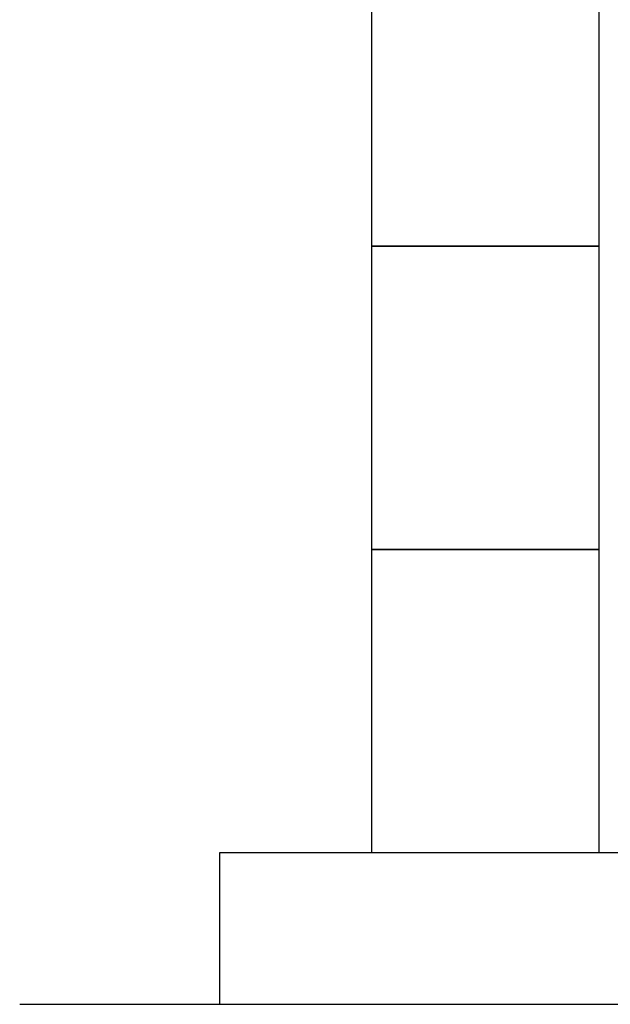
# Model space of a CAD drawing. Units: millimetres. Extents: x 7320 to 16771, y 7348 to 12158.
# Drawn here: x 10814 to 11203, y 7374 to 8023 of the extents above; entities that cross this region are included whole.
import ezdxf

# ---------------------------------------------------------------- set-up
doc = ezdxf.new("R2010")
doc.units = ezdxf.units.MM
doc.layers.add('図面枠', color=7, linetype='Continuous', lineweight=50)

msp = doc.modelspace()

# ---------------------------------------------------------------- linework, layer by layer
at = {"layer": '図面枠', "lineweight": 25, "ltscale": 0.5}
for p, q in [((11046, 8073.87), (11046, 7873.87)), ((11196, 7873.87), (11196, 8073.87)), ((11196, 7873.87), (11046, 7873.87)), ((11046, 7873.87), (11046, 7673.87)), ((11046, 7873.87), (11196, 7873.87)), ((11196, 7673.87), (11196, 7873.87)), ((11196, 7673.87), (11046, 7673.87)), ((11046, 7673.87), (11046, 7473.87)), ((11046, 7673.87), (11196, 7673.87)), ((11196, 7473.87), (11196, 7673.87)), ((10946, 7473.87), (14746, 7473.87)), ((10946, 7373.87), (10946, 7473.87)), ((11046, 7473.87), (11196, 7473.87)), ((10814.1, 7373.87), (14867.98, 7373.87))]:
    msp.add_line(p, q, dxfattribs=at)

doc.saveas('drawing.dxf')
